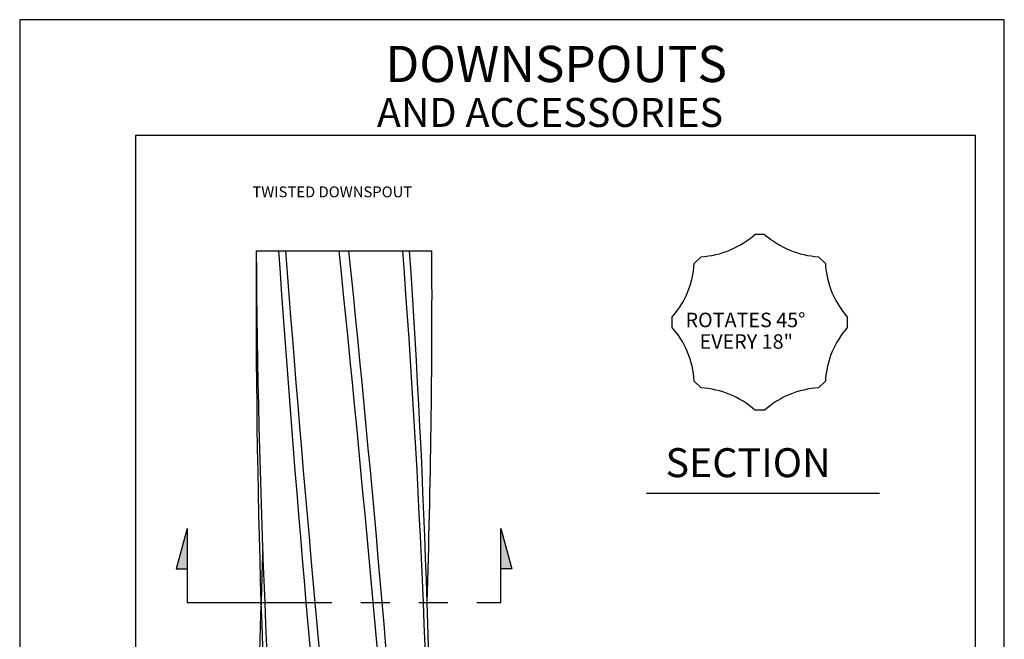
# Model space of a CAD drawing. Extents: x 8.5 to 17, y 12 to 23.
# Drawn here: x 8.5 to 17, y 17.7 to 23 of the extents above; entities that cross this region are included whole.
import ezdxf
from ezdxf.enums import TextEntityAlignment as Align

# ---------------------------------------------------------------- set-up
doc = ezdxf.new("R2010")
doc.units = 0
doc.header["$MEASUREMENT"] = 0
doc.linetypes.add('PHANTOM', pattern=[2.5, 1.25, -0.25, 0.25, -0.25, 0.25, -0.25])
doc.layers.get('0').update_dxf_attribs({"linetype": 'CONTINUOUS'})
doc.layers.get('DEFPOINTS').update_dxf_attribs({"color": 5, "linetype": 'CONTINUOUS'})
for name, color, linetype in [('1', 3, 'CONTINUOUS'), ('10', 2, 'CONTINUOUS'), ('2', 1, 'CONTINUOUS'), ('3', 5, 'CONTINUOUS')]:
    doc.layers.add(name, color=color, linetype=linetype)
doc.styles.add('A', font='AU101S01')
doc.styles.add('H', font='HAND')
doc.styles.add('STYLE1', font='au102s01.shx')

msp = doc.modelspace()

# ---------------------------------------------------------------- linework, layer by layer
at = {"color": 3}
for p, q in [((16.75, 22), (9.5, 22)), ((9.5, 22), (9.5, 12.9771)), ((16.75, 12.9771), (16.75, 22))]:
    msp.add_line(p, q, dxfattribs=at)
at = {"layer": '1'}
for p, q in [((10.5414, 21.0066), (12.0586, 21.0066)), ((9.945, 18.6113), (9.8515, 18.2608)), ((12.655, 18.6113), (12.7486, 18.2608)), ((9.8515, 18.2608), (9.945, 18.2608)), ((12.7486, 18.2608), (12.655, 18.2608))]:
    msp.add_line(p, q, dxfattribs=at)
at = {"layer": '1', "linetype": 'PHANTOM'}
for p, q in [((9.945, 18.6113), (9.945, 17.9721)), ((12.655, 17.9721), (12.655, 18.6113)), ((9.945, 17.9721), (12.655, 17.9721))]:
    msp.add_line(p, q, dxfattribs=at)
at = {"layer": '1'}
for points in [[(14.9312, 21.1477), (14.8469, 21.1477)], [(14.3824, 20.9553), (14.3228, 20.8957)], [(15.4553, 20.8957), (15.3956, 20.9553)], [(14.1304, 20.4313), (14.1304, 20.347)], [(15.6476, 20.347), (15.6476, 20.4313)], [(14.3824, 19.8229), (14.3228, 19.8825)], [(15.4553, 19.8825), (15.3956, 19.8229)], [(14.9312, 19.6305), (14.8469, 19.6305)]]:
    msp.add_lwpolyline(points, dxfattribs=at)
for centre, radius, start, end in [((14.3395, 21.7158), 0.7617, 273.23074, 311.76926), ((15.4386, 21.7158), 0.7617, 228.23074, 266.76926), ((95.0505, 20.6481), 84.5099, 179.756969, 183.874504), ((99.1229, 21.645), 88.5838, 180.412922, 184.342431), ((196.0533, 33.9526), 185.7711, 183.996081, 185.874913), ((253.6353, 39.9056), 243.5762, 184.450049, 185.883484), ((-231.0352, -3.9614), 243.5762, 4.450049, 5.883484), ((-173.4532, 1.9916), 185.7711, 3.996081, 5.874913), ((-76.5228, 14.2993), 88.5838, 0.412922, 4.342431), ((-72.4505, 15.2961), 84.5099, 359.756969, 3.874504), ((-72.4505, 20.6481), 84.5099, 358.185436, 0.243031), ((13.5623, 20.9387), 0.7617, 318.23074, 356.76926), ((16.2158, 20.9387), 0.7617, 183.23074, 221.76926), ((13.5623, 19.8396), 0.7617, 3.23074, 41.76926), ((16.2158, 19.8396), 0.7617, 138.23074, 176.76926), ((14.3395, 19.0624), 0.7617, 48.23074, 86.76926), ((15.4386, 19.0624), 0.7617, 93.23074, 131.76926), ((95.0505, 15.2961), 84.5099, 177.886895, 180.243031)]:
    msp.add_arc(centre, radius, start, end, dxfattribs=at)
for points in [[(9.8515, 18.2608), (9.945, 18.6113), (9.945, 18.2608), (9.8982, 18.2608)], [(9.945, 18.2608), (9.8982, 18.2608), (9.8515, 18.2608), (9.945, 18.6113)], [(9.945, 18.2608), (9.8982, 18.2608), (9.945, 18.6113), (9.8982, 18.2608)], [(12.655, 18.2608), (12.7018, 18.2608), (12.7486, 18.2608), (12.655, 18.6113)], [(12.7486, 18.2608), (12.655, 18.6113), (12.655, 18.2608), (12.7018, 18.2608)], [(12.655, 18.2608), (12.7018, 18.2608), (12.655, 18.6113), (12.7018, 18.2608)]]:
    msp.add_solid(points, dxfattribs=at)
at = {"layer": '10'}
msp.add_line((13.9097, 18.9148), (15.9222, 18.9148), dxfattribs=at)
at = {"layer": 'DEFPOINTS'}
for p, q in [((17, 23), (8.5, 23)), ((8.5, 23), (8.5, 12)), ((17, 12), (17, 23))]:
    msp.add_line(p, q, dxfattribs=at)

# ---------------------------------------------------------------- texts
at = {"layer": '1', "style": 'H'}
msp.add_text('SECTION', height=0.25, dxfattribs=at).set_placement((14.0751, 19.0528))
at = {"layer": '2'}
for s, height, style, p in [('DOWNSPOUTS', 0.3125, 'STYLE1', (13.131, 22.4619)), ('AND ACCESSORIES', 0.25, 'A', (13.078, 22.0745))]:
    msp.add_text(s, height=height, dxfattribs=dict(at, style=style)).set_placement(p, align=Align.CENTER)
at = {"layer": '2', "style": 'A'}
msp.add_text('TWISTED DOWNSPOUT', height=0.09375, dxfattribs=at).set_placement((10.5088, 21.4676))
at = {"layer": '3', "style": 'H'}
for s, p in [('ROTATES 45%%D', (14.2479, 20.347)), ('EVERY 18"', (14.3695, 20.1608))]:
    msp.add_text(s, height=0.125, dxfattribs=at).set_placement(p)

doc.saveas('drawing.dxf')
